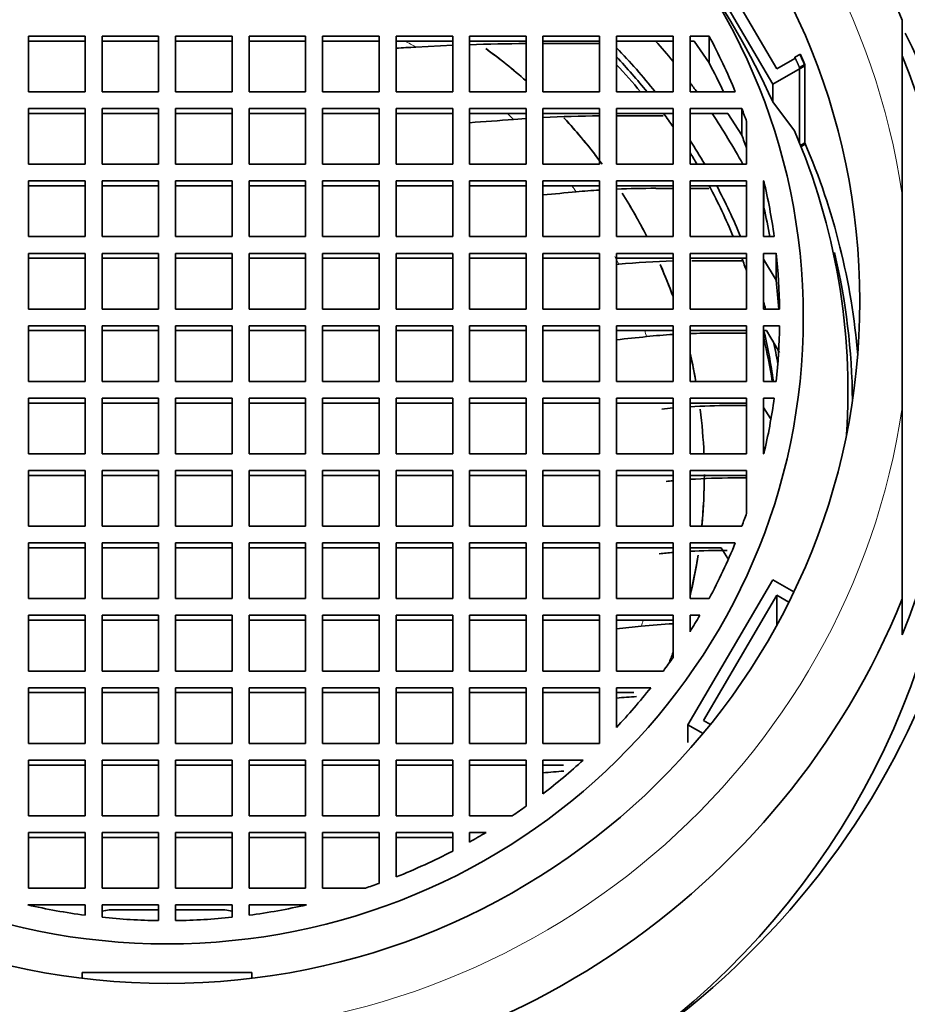
# Model space of a CAD drawing. Units: millimetres. Extents: x 0 to 2464, y 0 to 2750.
# Drawn here: x 1139 to 1155, y 2683 to 2700 of the extents above; entities that cross this region are included whole.
import ezdxf
from ezdxf import colors
from ezdxf.entities.mleader import LeaderData, LeaderLine
from ezdxf.math import Vec2, Vec3

# ---------------------------------------------------------------- set-up
doc = ezdxf.new("R2010")
doc.units = ezdxf.units.MM
doc.layers.add('DV2_Défaut', color=7, linetype='Continuous')
doc.layers.add('Défaut', color=7, linetype='Continuous')

# ---------------------------------------------------------------- blocks, each defined once
blk = doc.blocks.new('_DOT')
at = {"color": 0}
blk.add_line((0, 0), (-1, 0), dxfattribs=at)
at = {"color": 0, "const_width": 0.333}
blk.add_lwpolyline([(-0.1665, 0, 1), (0.1665, 0, 1)], format="xyb", close=True, dxfattribs=at)
blk = doc.blocks.new('SE1')
at = {"layer": 'DV2_Défaut', "color": 7, "linetype": 'Continuous', "lineweight": 35}
for p, q in [((1152.809, 2699.12), (1151.309, 2701.678)), ((1152.881, 2699.391), (1151.583, 2701.606)), ((1155.1, 2697.164), (1155.1, 2700.256)), ((1140.65, 2699.97), (1139.65, 2699.97)), ((1139.65, 2699.97), (1139.65, 2698.985)), ((1140.65, 2698.985), (1140.65, 2699.97)), ((1141.95, 2699.97), (1140.95, 2699.97)), ((1140.95, 2699.97), (1140.95, 2698.985)), ((1141.95, 2698.985), (1141.95, 2699.97)), ((1143.25, 2699.97), (1142.25, 2699.97)), ((1142.25, 2699.97), (1142.25, 2698.985)), ((1143.25, 2698.985), (1143.25, 2699.97)), ((1144.55, 2699.97), (1143.55, 2699.97)), ((1143.55, 2699.97), (1143.55, 2698.985)), ((1144.55, 2698.985), (1144.55, 2699.97)), ((1145.85, 2699.97), (1144.85, 2699.97)), ((1144.85, 2699.97), (1144.85, 2698.985)), ((1145.85, 2698.985), (1145.85, 2699.97)), ((1146.15, 2699.97), (1146.15, 2698.985)), ((1147.15, 2699.97), (1146.15, 2699.97)), ((1147.15, 2698.985), (1147.15, 2699.97)), ((1147.447, 2699.97), (1147.447, 2698.985)), ((1148.447, 2699.97), (1147.447, 2699.97)), ((1148.447, 2698.985), (1148.447, 2699.97)), ((1148.747, 2699.97), (1148.747, 2698.985)), ((1149.747, 2699.97), (1148.747, 2699.97)), ((1149.747, 2698.985), (1149.747, 2699.97)), ((1150.047, 2699.97), (1150.047, 2698.985)), ((1151.047, 2699.97), (1150.047, 2699.97)), ((1151.047, 2698.985), (1151.047, 2699.97)), ((1151.347, 2699.97), (1151.684, 2699.97)), ((1151.347, 2698.985), (1151.347, 2699.97)), ((1151.684, 2699.497), (1151.684, 2699.97)), ((1140.65, 2699.883), (1139.65, 2699.883)), ((1141.95, 2699.883), (1140.95, 2699.883)), ((1143.25, 2699.883), (1142.25, 2699.883)), ((1144.55, 2699.883), (1143.55, 2699.883)), ((1145.85, 2699.883), (1144.85, 2699.883)), ((1147.15, 2699.883), (1146.15, 2699.883)), ((1147.15, 2699.809), (1146.498, 2699.777)), ((1148.447, 2699.883), (1147.447, 2699.883)), ((1149.747, 2699.883), (1148.747, 2699.883)), ((1149.747, 2699.838), (1148.747, 2699.838)), ((1151.047, 2699.883), (1150.047, 2699.883)), ((1151.347, 2699.883), (1151.418, 2699.883)), ((1151.418, 2699.883), (1151.684, 2699.497)), ((1153.298, 2699.654), (1153.201, 2699.598)), ((1153.201, 2699.572), (1153.201, 2699.598)), ((1153.379, 2699.443), (1152.809, 2699.12)), ((1153.201, 2699.572), (1152.881, 2699.391)), ((1153.379, 2699.47), (1153.282, 2699.414)), ((1153.379, 2699.47), (1153.379, 2698.081)), ((1153.379, 2699.443), (1153.379, 2698.054)), ((1153.282, 2698.09), (1153.282, 2699.414)), ((1152.809, 2699.12), (1152.809, 2698.807)), ((1139.65, 2698.985), (1140.65, 2698.985)), ((1140.95, 2698.985), (1141.95, 2698.985)), ((1142.25, 2698.985), (1143.25, 2698.985)), ((1143.55, 2698.985), (1144.55, 2698.985)), ((1144.85, 2698.985), (1145.85, 2698.985)), ((1146.15, 2698.985), (1147.15, 2698.985)), ((1147.447, 2698.985), (1148.447, 2698.985)), ((1148.747, 2698.985), (1149.747, 2698.985)), ((1150.047, 2698.985), (1151.047, 2698.985)), ((1152.148, 2698.985), (1151.347, 2698.985)), ((1153.195, 2698.297), (1152.809, 2698.807)), ((1140.65, 2698.69), (1139.65, 2698.69)), ((1139.65, 2698.69), (1139.65, 2697.705)), ((1140.65, 2698.603), (1139.65, 2698.603)), ((1140.65, 2697.705), (1140.65, 2698.69)), ((1141.95, 2698.69), (1140.95, 2698.69)), ((1140.95, 2698.69), (1140.95, 2697.705)), ((1141.95, 2698.603), (1140.95, 2698.603)), ((1141.95, 2697.705), (1141.95, 2698.69)), ((1143.25, 2698.69), (1142.25, 2698.69)), ((1142.25, 2698.69), (1142.25, 2697.705)), ((1143.25, 2698.603), (1142.25, 2698.603)), ((1143.25, 2697.705), (1143.25, 2698.69)), ((1144.55, 2698.69), (1143.55, 2698.69)), ((1143.55, 2698.69), (1143.55, 2697.705)), ((1144.55, 2698.603), (1143.55, 2698.603)), ((1144.55, 2697.705), (1144.55, 2698.69)), ((1144.85, 2698.69), (1144.85, 2697.705)), ((1145.85, 2698.69), (1144.85, 2698.69)), ((1145.85, 2698.603), (1144.85, 2698.603)), ((1145.85, 2697.705), (1145.85, 2698.69)), ((1146.15, 2698.69), (1146.15, 2697.705)), ((1147.15, 2698.69), (1146.15, 2698.69)), ((1147.15, 2698.603), (1146.15, 2698.603)), ((1147.15, 2697.705), (1147.15, 2698.69)), ((1147.447, 2698.69), (1147.447, 2697.705)), ((1148.447, 2698.69), (1147.447, 2698.69)), ((1148.447, 2698.603), (1147.447, 2698.603)), ((1148.447, 2697.705), (1148.447, 2698.69)), ((1148.747, 2698.69), (1148.747, 2697.705)), ((1149.747, 2698.69), (1148.747, 2698.69)), ((1149.747, 2698.603), (1148.747, 2698.603)), ((1149.747, 2697.705), (1149.747, 2698.69)), ((1151.047, 2698.69), (1150.047, 2698.69)), ((1150.047, 2698.69), (1150.047, 2697.705)), ((1151.047, 2698.603), (1150.047, 2698.603)), ((1150.874, 2698.559), (1150.047, 2698.559)), ((1151.047, 2697.705), (1151.047, 2698.69)), ((1151.347, 2698.69), (1151.347, 2697.705)), ((1152.263, 2698.69), (1151.347, 2698.69)), ((1152.013, 2698.603), (1151.347, 2698.603)), ((1152.263, 2698.216), (1152.013, 2698.603)), ((1152.263, 2698.216), (1152.263, 2698.69)), ((1148.447, 2698.513), (1148.227, 2698.497)), ((1152.347, 2697.705), (1152.347, 2698.458)), ((1153.379, 2698.081), (1153.303, 2698.037)), ((1153.379, 2698.054), (1153.311, 2698.016)), ((1139.65, 2697.705), (1140.65, 2697.705)), ((1140.95, 2697.705), (1141.95, 2697.705)), ((1142.25, 2697.705), (1143.25, 2697.705)), ((1143.55, 2697.705), (1144.55, 2697.705)), ((1144.85, 2697.705), (1145.85, 2697.705)), ((1146.15, 2697.705), (1147.15, 2697.705)), ((1147.447, 2697.705), (1148.447, 2697.705)), ((1148.747, 2697.705), (1149.747, 2697.705)), ((1150.047, 2697.705), (1151.047, 2697.705)), ((1151.347, 2697.705), (1152.347, 2697.705)), ((1139.65, 2697.409), (1139.65, 2696.425)), ((1140.65, 2697.409), (1139.65, 2697.409)), ((1140.65, 2696.425), (1140.65, 2697.409)), ((1140.95, 2697.409), (1140.95, 2696.425)), ((1141.95, 2697.409), (1140.95, 2697.409)), ((1141.95, 2696.425), (1141.95, 2697.409)), ((1143.25, 2697.409), (1142.25, 2697.409)), ((1142.25, 2697.409), (1142.25, 2696.425)), ((1143.25, 2696.425), (1143.25, 2697.409)), ((1144.55, 2697.409), (1143.55, 2697.409)), ((1143.55, 2697.409), (1143.55, 2696.425)), ((1144.55, 2696.425), (1144.55, 2697.409)), ((1145.85, 2697.409), (1144.85, 2697.409)), ((1144.85, 2697.409), (1144.85, 2696.425)), ((1145.85, 2696.425), (1145.85, 2697.409)), ((1147.15, 2697.409), (1146.15, 2697.409)), ((1146.15, 2697.409), (1146.15, 2696.425)), ((1147.15, 2696.425), (1147.15, 2697.409)), ((1148.447, 2697.409), (1147.447, 2697.409)), ((1147.447, 2697.409), (1147.447, 2696.425)), ((1148.447, 2696.425), (1148.447, 2697.409)), ((1149.747, 2697.409), (1148.747, 2697.409)), ((1148.747, 2697.409), (1148.747, 2696.425)), ((1149.747, 2696.425), (1149.747, 2697.409)), ((1151.047, 2697.409), (1150.047, 2697.409)), ((1150.047, 2697.409), (1150.047, 2696.425)), ((1151.047, 2696.425), (1151.047, 2697.409)), ((1151.347, 2697.409), (1151.347, 2696.425)), ((1152.347, 2697.409), (1151.347, 2697.409)), ((1152.347, 2696.425), (1152.347, 2697.409)), ((1152.647, 2696.425), (1152.647, 2697.409)), ((1152.647, 2697.409), (1152.653, 2697.409)), ((1152.653, 2696.936), (1152.653, 2697.409)), ((1140.65, 2697.323), (1139.65, 2697.323)), ((1141.95, 2697.323), (1140.95, 2697.323)), ((1143.25, 2697.323), (1142.25, 2697.323)), ((1144.55, 2697.323), (1143.55, 2697.323)), ((1145.85, 2697.323), (1144.85, 2697.323)), ((1147.15, 2697.323), (1146.15, 2697.323)), ((1148.447, 2697.323), (1147.447, 2697.323)), ((1149.747, 2697.323), (1148.747, 2697.323)), ((1151.047, 2697.323), (1150.047, 2697.323)), ((1151.047, 2697.278), (1150.742, 2697.278)), ((1152.347, 2697.323), (1151.347, 2697.323)), ((1151.347, 2697.278), (1151.682, 2697.278)), ((1155.1, 2697.164), (1155.1, 2693.403)), ((1139.65, 2696.425), (1140.65, 2696.425)), ((1140.95, 2696.425), (1141.95, 2696.425)), ((1142.25, 2696.425), (1143.25, 2696.425)), ((1143.55, 2696.425), (1144.55, 2696.425)), ((1144.85, 2696.425), (1145.85, 2696.425)), ((1146.15, 2696.425), (1147.15, 2696.425)), ((1147.447, 2696.425), (1148.447, 2696.425)), ((1148.747, 2696.425), (1149.747, 2696.425)), ((1150.047, 2696.425), (1151.047, 2696.425)), ((1151.347, 2696.425), (1152.347, 2696.425)), ((1152.836, 2696.425), (1152.647, 2696.425)), ((1140.65, 2696.129), (1139.65, 2696.129)), ((1139.65, 2696.129), (1139.65, 2695.144)), ((1140.65, 2695.144), (1140.65, 2696.129)), ((1141.95, 2696.129), (1140.95, 2696.129)), ((1140.95, 2696.129), (1140.95, 2695.144)), ((1141.95, 2695.144), (1141.95, 2696.129)), ((1143.25, 2696.129), (1142.25, 2696.129)), ((1142.25, 2696.129), (1142.25, 2695.144)), ((1143.25, 2695.144), (1143.25, 2696.129)), ((1144.55, 2696.129), (1143.55, 2696.129)), ((1143.55, 2696.129), (1143.55, 2695.144)), ((1144.55, 2695.144), (1144.55, 2696.129)), ((1145.85, 2696.129), (1144.85, 2696.129)), ((1144.85, 2696.129), (1144.85, 2695.144)), ((1145.85, 2695.144), (1145.85, 2696.129)), ((1147.15, 2696.129), (1146.15, 2696.129)), ((1146.15, 2696.129), (1146.15, 2695.144)), ((1147.15, 2695.144), (1147.15, 2696.129)), ((1148.447, 2696.129), (1147.447, 2696.129)), ((1147.447, 2696.129), (1147.447, 2695.144)), ((1148.447, 2695.144), (1148.447, 2696.129)), ((1149.747, 2696.129), (1148.747, 2696.129)), ((1148.747, 2696.129), (1148.747, 2695.144)), ((1149.747, 2695.144), (1149.747, 2696.129)), ((1151.047, 2696.129), (1150.047, 2696.129)), ((1150.047, 2696.129), (1150.047, 2695.144)), ((1151.047, 2695.144), (1151.047, 2696.129)), ((1151.347, 2696.129), (1151.347, 2695.144)), ((1152.347, 2696.129), (1151.347, 2696.129)), ((1152.347, 2695.144), (1152.347, 2696.129)), ((1152.647, 2696.129), (1152.647, 2695.144)), ((1152.872, 2696.129), (1152.647, 2696.129)), ((1152.872, 2695.656), (1152.872, 2696.129)), ((1140.65, 2696.042), (1139.65, 2696.042)), ((1141.95, 2696.042), (1140.95, 2696.042)), ((1143.25, 2696.042), (1142.25, 2696.042)), ((1144.55, 2696.042), (1143.55, 2696.042)), ((1145.85, 2696.042), (1144.85, 2696.042)), ((1147.15, 2696.042), (1146.15, 2696.042)), ((1148.447, 2696.042), (1147.447, 2696.042)), ((1149.747, 2696.042), (1148.747, 2696.042)), ((1151.047, 2696.042), (1150.047, 2696.042)), ((1150.087, 2695.937), (1150.047, 2695.932)), ((1152.347, 2696.042), (1151.347, 2696.042)), ((1152.261, 2695.998), (1151.38, 2695.998)), ((1152.872, 2695.656), (1152.647, 2696.025)), ((1139.65, 2695.144), (1140.65, 2695.144)), ((1140.95, 2695.144), (1141.95, 2695.144)), ((1142.25, 2695.144), (1143.25, 2695.144)), ((1143.55, 2695.144), (1144.55, 2695.144)), ((1144.85, 2695.144), (1145.85, 2695.144)), ((1146.15, 2695.144), (1147.15, 2695.144)), ((1147.447, 2695.144), (1148.447, 2695.144)), ((1148.747, 2695.144), (1149.747, 2695.144)), ((1150.047, 2695.144), (1151.047, 2695.144)), ((1151.347, 2695.144), (1152.347, 2695.144)), ((1152.647, 2695.144), (1152.932, 2695.144)), ((1140.65, 2694.849), (1139.65, 2694.849)), ((1139.65, 2694.849), (1139.65, 2693.864)), ((1140.65, 2694.762), (1139.65, 2694.762)), ((1140.65, 2693.864), (1140.65, 2694.849)), ((1141.95, 2694.849), (1140.95, 2694.849)), ((1140.95, 2694.849), (1140.95, 2693.864)), ((1141.95, 2694.762), (1140.95, 2694.762)), ((1141.95, 2693.864), (1141.95, 2694.849)), ((1142.25, 2694.849), (1142.25, 2693.864)), ((1143.25, 2694.849), (1142.25, 2694.849)), ((1143.25, 2694.762), (1142.25, 2694.762)), ((1143.25, 2693.864), (1143.25, 2694.849)), ((1143.55, 2694.849), (1143.55, 2693.864)), ((1144.55, 2694.849), (1143.55, 2694.849)), ((1144.55, 2694.762), (1143.55, 2694.762)), ((1144.55, 2693.864), (1144.55, 2694.849)), ((1144.85, 2694.849), (1144.85, 2693.864)), ((1145.85, 2694.849), (1144.85, 2694.849)), ((1145.85, 2694.762), (1144.85, 2694.762)), ((1145.85, 2693.864), (1145.85, 2694.849)), ((1146.15, 2694.849), (1146.15, 2693.864)), ((1147.15, 2694.849), (1146.15, 2694.849)), ((1147.15, 2694.762), (1146.15, 2694.762)), ((1147.15, 2693.864), (1147.15, 2694.849)), ((1147.447, 2694.849), (1147.447, 2693.864)), ((1148.447, 2694.849), (1147.447, 2694.849)), ((1148.447, 2694.762), (1147.447, 2694.762)), ((1148.447, 2693.864), (1148.447, 2694.849)), ((1148.747, 2694.849), (1148.747, 2693.864)), ((1149.747, 2694.849), (1148.747, 2694.849)), ((1149.747, 2694.762), (1148.747, 2694.762)), ((1149.747, 2693.864), (1149.747, 2694.849)), ((1150.047, 2694.849), (1150.047, 2693.864)), ((1151.047, 2694.849), (1150.047, 2694.849)), ((1151.047, 2694.762), (1150.047, 2694.762)), ((1151.047, 2693.864), (1151.047, 2694.849)), ((1152.347, 2694.849), (1151.347, 2694.849)), ((1151.347, 2694.849), (1151.347, 2693.864)), ((1152.347, 2694.762), (1151.347, 2694.762)), ((1152.347, 2694.718), (1151.805, 2694.718)), ((1152.347, 2693.864), (1152.347, 2694.849)), ((1152.932, 2694.849), (1152.647, 2694.849)), ((1152.647, 2694.849), (1152.647, 2693.864)), ((1152.698, 2694.762), (1152.647, 2694.762)), ((1152.647, 2694.718), (1152.65, 2694.718)), ((1152.65, 2694.631), (1152.65, 2694.718)), ((1152.932, 2694.376), (1152.698, 2694.762)), ((1139.65, 2693.864), (1140.65, 2693.864)), ((1140.95, 2693.864), (1141.95, 2693.864)), ((1142.25, 2693.864), (1143.25, 2693.864)), ((1143.55, 2693.864), (1144.55, 2693.864)), ((1144.85, 2693.864), (1145.85, 2693.864)), ((1146.15, 2693.864), (1147.15, 2693.864)), ((1147.447, 2693.864), (1148.447, 2693.864)), ((1148.747, 2693.864), (1149.747, 2693.864)), ((1150.047, 2693.864), (1151.047, 2693.864)), ((1151.347, 2693.864), (1152.347, 2693.864)), ((1152.647, 2693.864), (1152.872, 2693.864)), ((1140.65, 2693.569), (1139.65, 2693.569)), ((1139.65, 2693.569), (1139.65, 2692.584)), ((1140.65, 2692.584), (1140.65, 2693.569)), ((1141.95, 2693.569), (1140.95, 2693.569)), ((1140.95, 2693.569), (1140.95, 2692.584)), ((1141.95, 2692.584), (1141.95, 2693.569)), ((1143.25, 2693.569), (1142.25, 2693.569)), ((1142.25, 2693.569), (1142.25, 2692.584)), ((1143.25, 2692.584), (1143.25, 2693.569)), ((1144.55, 2693.569), (1143.55, 2693.569)), ((1143.55, 2693.569), (1143.55, 2692.584)), ((1144.55, 2692.584), (1144.55, 2693.569)), ((1145.85, 2693.569), (1144.85, 2693.569)), ((1144.85, 2693.569), (1144.85, 2692.584)), ((1145.85, 2692.584), (1145.85, 2693.569)), ((1147.15, 2693.569), (1146.15, 2693.569)), ((1146.15, 2693.569), (1146.15, 2692.584)), ((1147.15, 2692.584), (1147.15, 2693.569)), ((1148.447, 2693.569), (1147.447, 2693.569)), ((1147.447, 2693.569), (1147.447, 2692.584)), ((1148.447, 2692.584), (1148.447, 2693.569)), ((1149.747, 2693.569), (1148.747, 2693.569)), ((1148.747, 2693.569), (1148.747, 2692.584)), ((1149.747, 2692.584), (1149.747, 2693.569)), ((1151.047, 2693.569), (1150.047, 2693.569)), ((1150.047, 2693.569), (1150.047, 2692.584)), ((1151.047, 2692.584), (1151.047, 2693.569)), ((1152.347, 2693.569), (1151.347, 2693.569)), ((1151.347, 2693.569), (1151.347, 2692.584)), ((1152.347, 2692.584), (1152.347, 2693.569)), ((1152.647, 2692.584), (1152.647, 2693.569)), ((1152.647, 2693.569), (1152.836, 2693.569)), ((1140.65, 2693.482), (1139.65, 2693.482)), ((1141.95, 2693.482), (1140.95, 2693.482)), ((1143.25, 2693.482), (1142.25, 2693.482)), ((1144.55, 2693.482), (1143.55, 2693.482)), ((1145.85, 2693.482), (1144.85, 2693.482)), ((1147.15, 2693.482), (1146.15, 2693.482)), ((1148.447, 2693.482), (1147.447, 2693.482)), ((1149.747, 2693.482), (1148.747, 2693.482)), ((1151.047, 2693.482), (1150.047, 2693.482)), ((1152.347, 2693.482), (1151.347, 2693.482)), ((1152.347, 2693.438), (1152.043, 2693.438)), ((1152.647, 2693.404), (1152.768, 2693.206)), ((1155.1, 2693.403), (1155.1, 2690.017)), ((1139.65, 2692.584), (1140.65, 2692.584)), ((1140.95, 2692.584), (1141.95, 2692.584)), ((1142.25, 2692.584), (1143.25, 2692.584)), ((1143.55, 2692.584), (1144.55, 2692.584)), ((1144.85, 2692.584), (1145.85, 2692.584)), ((1146.15, 2692.584), (1147.15, 2692.584)), ((1147.447, 2692.584), (1148.447, 2692.584)), ((1148.747, 2692.584), (1149.747, 2692.584)), ((1150.047, 2692.584), (1151.047, 2692.584)), ((1151.347, 2692.584), (1152.347, 2692.584)), ((1152.653, 2692.584), (1152.647, 2692.584)), ((1139.65, 2692.288), (1139.65, 2691.304)), ((1140.65, 2692.288), (1139.65, 2692.288)), ((1140.65, 2691.304), (1140.65, 2692.288)), ((1140.95, 2692.288), (1140.95, 2691.304)), ((1141.95, 2692.288), (1140.95, 2692.288)), ((1141.95, 2691.304), (1141.95, 2692.288)), ((1143.25, 2692.288), (1142.25, 2692.288)), ((1142.25, 2692.288), (1142.25, 2691.304)), ((1143.25, 2691.304), (1143.25, 2692.288)), ((1144.55, 2692.288), (1143.55, 2692.288)), ((1143.55, 2692.288), (1143.55, 2691.304)), ((1144.55, 2691.304), (1144.55, 2692.288)), ((1145.85, 2692.288), (1144.85, 2692.288)), ((1144.85, 2692.288), (1144.85, 2691.304)), ((1145.85, 2691.304), (1145.85, 2692.288)), ((1147.15, 2692.288), (1146.15, 2692.288)), ((1146.15, 2692.288), (1146.15, 2691.304)), ((1147.15, 2691.304), (1147.15, 2692.288)), ((1148.447, 2692.288), (1147.447, 2692.288)), ((1147.447, 2692.288), (1147.447, 2691.304)), ((1148.447, 2691.304), (1148.447, 2692.288)), ((1149.747, 2692.288), (1148.747, 2692.288)), ((1148.747, 2692.288), (1148.747, 2691.304)), ((1149.747, 2691.304), (1149.747, 2692.288)), ((1151.047, 2692.288), (1150.047, 2692.288)), ((1150.047, 2692.288), (1150.047, 2691.304)), ((1151.047, 2691.304), (1151.047, 2692.288)), ((1152.347, 2692.288), (1151.347, 2692.288)), ((1151.347, 2692.288), (1151.347, 2691.304)), ((1152.347, 2691.535), (1152.347, 2692.288)), ((1140.65, 2692.202), (1139.65, 2692.202)), ((1141.95, 2692.202), (1140.95, 2692.202)), ((1143.25, 2692.202), (1142.25, 2692.202)), ((1144.55, 2692.202), (1143.55, 2692.202)), ((1145.85, 2692.202), (1144.85, 2692.202)), ((1147.15, 2692.202), (1146.15, 2692.202)), ((1148.447, 2692.202), (1147.447, 2692.202)), ((1149.747, 2692.202), (1148.747, 2692.202)), ((1151.047, 2692.202), (1150.047, 2692.202)), ((1152.336, 2692.202), (1151.347, 2692.202)), ((1152.347, 2692.157), (1152.108, 2692.157)), ((1152.347, 2692.184), (1152.336, 2692.202)), ((1139.65, 2691.304), (1140.65, 2691.304)), ((1140.95, 2691.304), (1141.95, 2691.304)), ((1142.25, 2691.304), (1143.25, 2691.304)), ((1143.55, 2691.304), (1144.55, 2691.304)), ((1144.85, 2691.304), (1145.85, 2691.304)), ((1146.15, 2691.304), (1147.15, 2691.304)), ((1147.447, 2691.304), (1148.447, 2691.304)), ((1148.747, 2691.304), (1149.747, 2691.304)), ((1150.047, 2691.304), (1151.047, 2691.304)), ((1151.347, 2691.304), (1152.263, 2691.304)), ((1139.65, 2691.008), (1139.65, 2690.023)), ((1140.65, 2691.008), (1139.65, 2691.008)), ((1140.65, 2690.921), (1139.65, 2690.921)), ((1140.65, 2690.023), (1140.65, 2691.008)), ((1140.95, 2691.008), (1140.95, 2690.023)), ((1141.95, 2691.008), (1140.95, 2691.008)), ((1141.95, 2690.921), (1140.95, 2690.921)), ((1141.95, 2690.023), (1141.95, 2691.008)), ((1143.25, 2691.008), (1142.25, 2691.008)), ((1142.25, 2691.008), (1142.25, 2690.023)), ((1143.25, 2690.921), (1142.25, 2690.921)), ((1143.25, 2690.023), (1143.25, 2691.008)), ((1144.55, 2691.008), (1143.55, 2691.008)), ((1143.55, 2691.008), (1143.55, 2690.023)), ((1144.55, 2690.921), (1143.55, 2690.921)), ((1144.55, 2690.023), (1144.55, 2691.008)), ((1145.85, 2691.008), (1144.85, 2691.008)), ((1144.85, 2691.008), (1144.85, 2690.023)), ((1145.85, 2690.921), (1144.85, 2690.921)), ((1145.85, 2690.023), (1145.85, 2691.008)), ((1147.15, 2691.008), (1146.15, 2691.008)), ((1146.15, 2691.008), (1146.15, 2690.023)), ((1147.15, 2690.921), (1146.15, 2690.921)), ((1147.15, 2690.023), (1147.15, 2691.008)), ((1148.447, 2691.008), (1147.447, 2691.008)), ((1147.447, 2691.008), (1147.447, 2690.023)), ((1148.447, 2690.921), (1147.447, 2690.921)), ((1148.447, 2690.023), (1148.447, 2691.008)), ((1149.747, 2691.008), (1148.747, 2691.008)), ((1148.747, 2691.008), (1148.747, 2690.023)), ((1149.747, 2690.921), (1148.747, 2690.921)), ((1149.747, 2690.023), (1149.747, 2691.008)), ((1151.047, 2691.008), (1150.047, 2691.008)), ((1150.047, 2691.008), (1150.047, 2690.023)), ((1151.047, 2690.921), (1150.047, 2690.921)), ((1151.047, 2690.023), (1151.047, 2691.008)), ((1151.347, 2690.023), (1151.347, 2691.008)), ((1151.347, 2691.008), (1152.148, 2691.008)), ((1151.347, 2690.921), (1151.895, 2690.921)), ((1151.895, 2690.921), (1152.018, 2690.733)), ((1151.309, 2687.794), (1152.809, 2690.353)), ((1152.809, 2690.353), (1153.182, 2690.141)), ((1139.65, 2690.023), (1140.65, 2690.023)), ((1140.95, 2690.023), (1141.95, 2690.023)), ((1142.25, 2690.023), (1143.25, 2690.023)), ((1143.55, 2690.023), (1144.55, 2690.023)), ((1144.85, 2690.023), (1145.85, 2690.023)), ((1146.15, 2690.023), (1147.15, 2690.023)), ((1147.447, 2690.023), (1148.447, 2690.023)), ((1148.747, 2690.023), (1149.747, 2690.023)), ((1150.047, 2690.023), (1151.047, 2690.023)), ((1151.684, 2690.023), (1151.347, 2690.023)), ((1151.584, 2687.868), (1152.883, 2690.084)), ((1152.883, 2690.084), (1153.095, 2689.963)), ((1152.883, 2690.084), (1152.883, 2689.558)), ((1155.1, 2690.017), (1155.1, 2689.385)), ((1139.65, 2689.728), (1139.65, 2688.743)), ((1140.65, 2689.728), (1139.65, 2689.728)), ((1140.65, 2688.743), (1140.65, 2689.728)), ((1140.95, 2689.728), (1140.95, 2688.743)), ((1141.95, 2689.728), (1140.95, 2689.728)), ((1141.95, 2688.743), (1141.95, 2689.728)), ((1143.25, 2689.728), (1142.25, 2689.728)), ((1142.25, 2689.728), (1142.25, 2688.743)), ((1143.25, 2688.743), (1143.25, 2689.728)), ((1144.55, 2689.728), (1143.55, 2689.728)), ((1143.55, 2689.728), (1143.55, 2688.743)), ((1144.55, 2688.743), (1144.55, 2689.728)), ((1145.85, 2689.728), (1144.85, 2689.728)), ((1144.85, 2689.728), (1144.85, 2688.743)), ((1145.85, 2688.743), (1145.85, 2689.728)), ((1147.15, 2689.728), (1146.15, 2689.728)), ((1146.15, 2689.728), (1146.15, 2688.743)), ((1147.15, 2688.743), (1147.15, 2689.728)), ((1148.447, 2689.728), (1147.447, 2689.728)), ((1147.447, 2689.728), (1147.447, 2688.743)), ((1148.447, 2688.743), (1148.447, 2689.728)), ((1149.747, 2689.728), (1148.747, 2689.728)), ((1148.747, 2689.728), (1148.747, 2688.743)), ((1149.747, 2688.743), (1149.747, 2689.728)), ((1151.047, 2689.728), (1150.047, 2689.728)), ((1150.047, 2689.728), (1150.047, 2688.743)), ((1151.047, 2688.982), (1151.047, 2689.728)), ((1151.52, 2689.728), (1151.347, 2689.728)), ((1151.347, 2689.728), (1151.347, 2689.439)), ((1140.65, 2689.641), (1139.65, 2689.641)), ((1141.95, 2689.641), (1140.95, 2689.641)), ((1143.25, 2689.641), (1142.25, 2689.641)), ((1144.55, 2689.641), (1143.55, 2689.641)), ((1145.85, 2689.641), (1144.85, 2689.641)), ((1147.15, 2689.641), (1146.15, 2689.641)), ((1148.447, 2689.641), (1147.447, 2689.641)), ((1149.747, 2689.641), (1148.747, 2689.641)), ((1151.047, 2689.641), (1150.047, 2689.641)), ((1139.65, 2688.743), (1140.65, 2688.743)), ((1140.95, 2688.743), (1141.95, 2688.743)), ((1142.25, 2688.743), (1143.25, 2688.743)), ((1143.55, 2688.743), (1144.55, 2688.743)), ((1144.85, 2688.743), (1145.85, 2688.743)), ((1146.15, 2688.743), (1147.15, 2688.743)), ((1147.447, 2688.743), (1148.447, 2688.743)), ((1148.747, 2688.743), (1149.747, 2688.743)), ((1150.047, 2688.743), (1150.877, 2688.743)), ((1139.65, 2688.448), (1139.65, 2687.464)), ((1140.65, 2688.448), (1139.65, 2688.448)), ((1140.65, 2688.361), (1139.65, 2688.361)), ((1140.65, 2687.464), (1140.65, 2688.448)), ((1140.95, 2688.448), (1140.95, 2687.464)), ((1141.95, 2688.448), (1140.95, 2688.448)), ((1141.95, 2688.361), (1140.95, 2688.361)), ((1141.95, 2687.464), (1141.95, 2688.448)), ((1143.25, 2688.448), (1142.25, 2688.448)), ((1142.25, 2688.448), (1142.25, 2687.464)), ((1143.25, 2688.361), (1142.25, 2688.361)), ((1143.25, 2687.464), (1143.25, 2688.448)), ((1144.55, 2688.448), (1143.55, 2688.448)), ((1143.55, 2688.448), (1143.55, 2687.464)), ((1144.55, 2688.361), (1143.55, 2688.361)), ((1144.55, 2687.464), (1144.55, 2688.448)), ((1145.85, 2688.448), (1144.85, 2688.448)), ((1144.85, 2688.448), (1144.85, 2687.464)), ((1145.85, 2688.361), (1144.85, 2688.361)), ((1145.85, 2687.464), (1145.85, 2688.448)), ((1147.15, 2688.448), (1146.15, 2688.448)), ((1146.15, 2688.448), (1146.15, 2687.464)), ((1147.15, 2688.361), (1146.15, 2688.361)), ((1147.15, 2687.464), (1147.15, 2688.448)), ((1148.447, 2688.448), (1147.447, 2688.448)), ((1147.447, 2688.448), (1147.447, 2687.464)), ((1148.447, 2688.361), (1147.447, 2688.361)), ((1148.447, 2687.464), (1148.447, 2688.448)), ((1149.747, 2688.448), (1148.747, 2688.448)), ((1148.747, 2688.448), (1148.747, 2687.464)), ((1149.747, 2688.361), (1148.747, 2688.361)), ((1149.747, 2687.464), (1149.747, 2688.448)), ((1150.652, 2688.448), (1150.047, 2688.448)), ((1150.047, 2688.448), (1150.047, 2687.746)), ((1150.353, 2688.361), (1150.047, 2688.361)), ((1151.579, 2687.641), (1151.309, 2687.794)), ((1151.309, 2687.794), (1151.309, 2687.482)), ((1151.707, 2687.798), (1151.584, 2687.868)), ((1139.65, 2687.464), (1140.65, 2687.464)), ((1140.95, 2687.464), (1141.95, 2687.464)), ((1142.25, 2687.464), (1143.25, 2687.464)), ((1143.55, 2687.464), (1144.55, 2687.464)), ((1144.85, 2687.464), (1145.85, 2687.464)), ((1146.15, 2687.464), (1147.15, 2687.464)), ((1147.447, 2687.464), (1148.447, 2687.464)), ((1148.747, 2687.464), (1149.747, 2687.464)), ((1139.65, 2687.168), (1139.65, 2686.183)), ((1140.65, 2687.168), (1139.65, 2687.168)), ((1140.65, 2687.081), (1139.65, 2687.081)), ((1140.65, 2686.183), (1140.65, 2687.168)), ((1140.95, 2687.168), (1140.95, 2686.183)), ((1141.95, 2687.168), (1140.95, 2687.168)), ((1141.95, 2687.081), (1140.95, 2687.081)), ((1141.95, 2686.183), (1141.95, 2687.168)), ((1143.25, 2687.168), (1142.25, 2687.168)), ((1142.25, 2687.168), (1142.25, 2686.183)), ((1143.25, 2687.081), (1142.25, 2687.081)), ((1143.25, 2686.183), (1143.25, 2687.168)), ((1144.55, 2687.168), (1143.55, 2687.168)), ((1143.55, 2687.168), (1143.55, 2686.183)), ((1144.55, 2687.081), (1143.55, 2687.081)), ((1144.55, 2686.183), (1144.55, 2687.168)), ((1145.85, 2687.168), (1144.85, 2687.168)), ((1144.85, 2687.168), (1144.85, 2686.183)), ((1145.85, 2687.081), (1144.85, 2687.081)), ((1145.85, 2686.183), (1145.85, 2687.168)), ((1147.15, 2687.168), (1146.15, 2687.168)), ((1146.15, 2687.168), (1146.15, 2686.183)), ((1147.15, 2687.081), (1146.15, 2687.081)), ((1147.15, 2686.183), (1147.15, 2687.168)), ((1148.447, 2687.168), (1147.447, 2687.168)), ((1147.447, 2687.168), (1147.447, 2686.183)), ((1148.447, 2687.081), (1147.447, 2687.081)), ((1148.447, 2686.351), (1148.447, 2687.168)), ((1149.46, 2687.168), (1148.747, 2687.168)), ((1148.747, 2687.168), (1148.747, 2686.573)), ((1149.11, 2687.081), (1148.747, 2687.081)), ((1139.65, 2686.183), (1140.65, 2686.183)), ((1140.95, 2686.183), (1141.95, 2686.183)), ((1142.25, 2686.183), (1143.25, 2686.183)), ((1143.55, 2686.183), (1144.55, 2686.183)), ((1144.85, 2686.183), (1145.85, 2686.183)), ((1146.15, 2686.183), (1147.15, 2686.183)), ((1147.447, 2686.183), (1148.205, 2686.183)), ((1139.65, 2685.888), (1139.65, 2684.903)), ((1140.65, 2685.888), (1139.65, 2685.888)), ((1140.65, 2684.903), (1140.65, 2685.888)), ((1140.95, 2685.888), (1140.95, 2684.903)), ((1141.95, 2685.888), (1140.95, 2685.888)), ((1141.95, 2684.903), (1141.95, 2685.888)), ((1143.25, 2685.888), (1142.25, 2685.888)), ((1142.25, 2685.888), (1142.25, 2684.903)), ((1143.25, 2684.903), (1143.25, 2685.888)), ((1144.55, 2685.888), (1143.55, 2685.888)), ((1143.55, 2685.888), (1143.55, 2684.903)), ((1144.55, 2684.903), (1144.55, 2685.888)), ((1145.85, 2685.888), (1144.85, 2685.888)), ((1144.85, 2685.888), (1144.85, 2684.903)), ((1145.85, 2684.988), (1145.85, 2685.888)), ((1147.15, 2685.888), (1146.15, 2685.888)), ((1146.15, 2685.888), (1146.15, 2685.102)), ((1147.15, 2685.558), (1147.15, 2685.888)), ((1147.74, 2685.888), (1147.447, 2685.888)), ((1147.447, 2685.888), (1147.447, 2685.718)), ((1140.65, 2685.801), (1139.65, 2685.801)), ((1141.95, 2685.801), (1140.95, 2685.801)), ((1143.25, 2685.801), (1142.25, 2685.801)), ((1144.55, 2685.801), (1143.55, 2685.801)), ((1145.85, 2685.801), (1144.85, 2685.801)), ((1147.15, 2685.801), (1146.15, 2685.801)), ((1139.65, 2684.903), (1140.65, 2684.903)), ((1140.95, 2684.903), (1141.95, 2684.903)), ((1142.25, 2684.903), (1143.25, 2684.903)), ((1143.55, 2684.903), (1144.55, 2684.903)), ((1144.85, 2684.903), (1145.608, 2684.903)), ((1140.65, 2684.608), (1139.637, 2684.608)), ((1140.65, 2684.424), (1140.65, 2684.608)), ((1141.95, 2684.608), (1140.95, 2684.608)), ((1140.95, 2684.608), (1140.95, 2684.388)), ((1141.95, 2684.521), (1141.078, 2684.521)), ((1141.95, 2684.329), (1141.95, 2684.608)), ((1143.25, 2684.608), (1142.25, 2684.608)), ((1142.25, 2684.608), (1142.25, 2684.329)), ((1143.122, 2684.521), (1142.25, 2684.521)), ((1143.25, 2684.388), (1143.25, 2684.608)), ((1144.563, 2684.608), (1143.55, 2684.608)), ((1143.55, 2684.608), (1143.55, 2684.424)), ((1140.6, 2683.411), (1143.6, 2683.411)), ((1140.6, 2683.31), (1140.6, 2683.411)), ((1143.6, 2683.411), (1143.6, 2683.31))]:
    blk.add_line(p, q, dxfattribs=at)
for centre, radius, start, end in [((1140.402, 2693.252), 13.594, 24.1184, 36.1435), ((1148.586, 2665.657), 34.181, 90.2327, 91.9093), ((1149.837, 2677.239), 21.32, 90.2418, 92.9306), ((1150.543, 2684.244), 13.029, 93.5031, 95.3175), ((1150.741, 2680.637), 16.642, 89.9963, 92.388), ((1151.302, 2683.781), 12.216, 91.1935, 95.7047), ((1151.803, 2681.678), 13.04, 89.9953, 92.0054), ((1151.624, 2684.984), 9.729, 93.3996, 96.1793), ((1151.776, 2685.164), 8.264, 95.0622, 96.4461), ((1152.036, 2681.403), 12.034, 89.9688, 93.2824), ((1141.631, 2693.114), 18.127, 301.2947, 357.5524), ((1151.814, 2684.291), 7.855, 95.5994, 96.5134), ((1152.099, 2680.417), 11.74, 89.9561, 93.6714), ((1151.753, 2682.36), 8.509, 94.7576, 96.4038), ((1151.998, 2678.679), 12.198, 89.974, 93.058), ((1151.563, 2679.44), 10.153, 92.9098, 96.0963), ((1151.209, 2675.036), 13.28, 93.4875, 95.0181), ((1142.144, 2677.822), 6.783, 99.0382, 100.1365), ((1142.056, 2677.822), 6.783, 79.8635, 80.9618)]:
    blk.add_arc(centre, radius, start, end, dxfattribs=at)
for centre, major_axis in [((1142.1, 2693.807), (17.644, 0)), ((1142.1, 2695.283), (12.25, 0)), ((1142.1, 2694.997), (11.25, 0))]:
    blk.add_ellipse(centre, major_axis=major_axis, ratio=0.984808, dxfattribs=at)
for centre, major_axis, ratio, start_param, end_param in [((1142.1, 2695.134), (14, 0), 0.984808, 0.380251, 2.761341), ((1142.1, 2693.807), (-14.5, 0), 0.984808, 0, 3.592097), ((1142.1, 2694.997), (10.833, 0), 0.984808, 0.383161, 0.484949), ((1142.1, 2702.103), (14.1, 0), 0.173648, -1.279467, -1.253581), ((1142.1, 2692.331), (10.961, 0), 0.984808, 0.66417, 0.759719), ((1142.1, 2692.331), (-11.55, 0), 0.984808, 3.82625, 3.867639), ((1142.1, 2692.218), (9.5, 0), 0.984808, 0.839131, 0.936012), ((1142.1, 2692.218), (9.5, 0), 0.984808, 0.839131, 0.935789), ((1142.1, 2692.357), (-10.831, 0), 0.984808, 3.812093, 3.888595), ((1142.1, 2694.502), (-14, 0), 0.984808, 2.761341, 3.521844), ((1142.1, 2692.218), (10.831, 0), 0.984808, 0.687235, 0.747002), ((1142.1, 2694.523), (10.833, 0), 0.984808, 0.431495, 0.484949), ((1142.1, 2692.331), (-11.55, 0), 0.984808, 3.766437, 3.784077), ((1142.1, 2692.357), (-10.831, 0), 0.984808, 3.740315, 3.767139), ((1142.1, 2692.331), (-11.55, 0), 0.984808, 3.633624, 3.725591), ((1142.1, 2694.997), (10.833, 0), 0.984808, 0.330438, 0.353475), ((1142.1, 2700.823), (14.731, 0), 0.173648, -1.199343, -1.141877), ((1142.1, 2692.218), (9.5, 0), 0.984808, 0.627095, 0.73972), ((1142.1, 2692.218), (9.5, 0), 0.984808, 0.635202, 0.732084), ((1142.1, 2694.523), (10.833, 0), 0.984808, 0.330438, 0.353476), ((1142.1, 2693.694), (-12.039, 0), 0.984808, 3.076949, 3.540277), ((1142.1, 2692.331), (10.961, 0), 0.984808, 0.521064, 0.566784), ((1142.1, 2693.373), (-12.25, 0), 0.984808, 3.220843, 3.542434), ((1142.1, 2692.357), (-10.831, 0), 0.984808, 3.666754, 3.689235), ((1142.1, 2694.997), (10.833, 0), 0.984808, 0.134252, 0.228132), ((1142.1, 2699.543), (15.226, 0), 0.173648, -1.119028, -1.075585), ((1142.1, 2692.218), (9.5, 0), 0.984808, 0.466321, 0.560583), ((1142.1, 2692.218), (9.5, 0), 0.984808, 0.466321, 0.560464), ((1142.1, 2692.357), (-10.831, 0), 0.984808, 3.532824, 3.625809), ((1142.1, 2692.331), (10.961, 0), 0.984808, 0.388933, 0.480689), ((1142.1, 2694.523), (10.833, 0), 0.984808, 0.179181, 0.228132), ((1142.1, 2694.997), (10.833, 0), 0.984808, 0.013847, 0.106356), ((1142.1, 2693.434), (-12.119, 0), 0.984808, 3.149186, 3.370494), ((1142.1, 2692.357), (-10.831, 0), 0.984808, 3.471472, 3.494353), ((1142.1, 2692.218), (9.5, 0), 0.984808, 0.342869, 0.408398), ((1142.1, 2692.218), (9.5, 0), 0.984808, 0.342869, 0.405781), ((1142.1, 2694.523), (10.833, 0), 0.984808, 0.058255, 0.106356), ((1142.1, 2692.331), (10.961, 0), 0.984808, 0.263642, 0.275701), ((1142.1, 2692.357), (-10.831, 0), 0.984808, 3.283343, 3.371095), ((1142.1, 2694.997), (10.833, 0), 0.984808, 6.176829, 6.269338), ((1142.1, 2696.983), (15.853, 0), 0.173648, -1.045718, -1.006651), ((1142.1, 2692.218), (10.831, 0), 0.984808, 0.154919, 0.228177), ((1142.1, 2692.331), (10.961, 0), 0.984808, 0.171267, 0.210263), ((1142.1, 2692.218), (9.5, 0), 0.984808, 0.176839, 0.231284), ((1142.1, 2692.218), (9.5, 0), 0.984808, 0.186129, 0.231284), ((1142.1, 2694.997), (10.833, 0), 0.984808, 6.055053, 6.148933), ((1142.1, 2692.218), (9.5, 0), 0.984808, 0.039087, 0.123747), ((1142.1, 2693.2), (-14, 0), 0.984808, 2.209935, 3.141593), ((1142.1, 2692.218), (9.5, 0), 0.984808, 6.185264, 6.283185), ((1142.1, 2692.218), (9.5, 0), 0.984808, 6.185264, 6.267395), ((1142.1, 2694.997), (10.833, 0), 0.984808, 5.92971, 5.952747), ((1142.1, 2694.997), (10.833, 0), 0.984808, 5.798236, 5.900025), ((1142.1, 2692.218), (9.5, 0), 0.984808, 6.051901, 6.129955), ((1142.1, 2692.218), (9.5, 0), 0.984808, 6.051901, 6.127276), ((1142.1, 2695.134), (-14, 0), 0.984808, 0.380251, 2.761341), ((1142.1, 2694.997), (10.833, 0), 0.984808, 5.735228, 5.766666), ((1142.1, 2691.862), (15.804, 0), 0.173648, -1.043911, -1.011599), ((1142.1, 2694.997), (10.833, 0), 0.984808, 5.656867, 5.684181), ((1142.1, 2692.218), (9.5, 0), 0.984808, 5.91792, 5.940429), ((1142.1, 2692.218), (9.5, 0), 0.984808, 5.91792, 5.940316), ((1142.1, 2694.997), (10.833, 0), 0.984808, 5.535976, 5.622246), ((1142.1, 2694.997), (10.833, 0), 0.984808, 5.372983, 5.459279), ((1142.1, 2689.301), (15.123, 0), 0.173648, -1.115727, -1.088321), ((1142.1, 2694.997), (10.833, 0), 0.984808, 5.311007, 5.33837), ((1142.1, 2694.997), (10.833, 0), 0.984808, 5.228594, 5.259929), ((1142.1, 2694.997), (10.833, 0), 0.984808, 5.09555, 5.197338), ((1142.1, 2694.997), (10.833, 0), 0.984808, 5.042157, 5.065865), ((1142.1, 2694.997), (-10.833, 0), 0.984808, 1.341429, 1.436545), ((1142.1, 2694.997), (10.833, 0), 0.984808, 4.846641, 4.941757), ((1142.1, 2694.997), (-10.833, 0), 0.984808, 1.46444, 1.556949), ((1142.1, 2694.997), (10.833, 0), 0.984808, 4.726236, 4.818745)]:
    blk.add_ellipse(centre, major_axis=major_axis, ratio=ratio, start_param=start_param, end_param=end_param, dxfattribs=at)
at = {"layer": 'DV2_Défaut', "color": 7, "linetype": 'Continuous', "lineweight": 18}
for centre, major_axis, start_param, end_param in [((1142.1, 2695.283), (13.14, 0), 0.145858, 2.995735), ((1142.1, 2692.243), (8.824, 0), 1.048979, 1.07412), ((1142.1, 2692.243), (8.824, 0), 0.803302, 0.821019), ((1142.1, 2692.243), (8.824, 0), 0.609335, 0.624276), ((1142.1, 2692.243), (8.824, 0), 0.438953, 0.45673), ((1142.1, 2692.243), (8.824, 0), 0.281359, 0.294069), ((1142.1, 2695.283), (-13.14, 0), 0.145858, 2.995735), ((1142.1, 2692.243), (8.824, 0), 5.966245, 5.979046)]:
    blk.add_ellipse(centre, major_axis=major_axis, ratio=0.984808, start_param=start_param, end_param=end_param, dxfattribs=at)
at = {"layer": 'DV2_Défaut', "color": 7, "linetype": 'Continuous', "lineweight": 35}
for points in [[(1153.201, 2699.598), (1153.242, 2699.507), (1153.282, 2699.414)], [(1153.298, 2699.654), (1153.339, 2699.562), (1153.379, 2699.47)], [(1153.298, 2699.627), (1153.339, 2699.536), (1153.379, 2699.443)]]:
    blk.add_open_spline(points, degree=2, dxfattribs=at)

msp = doc.modelspace()

# ---------------------------------------------------------------- block references
at = {"layer": 'Défaut'}
msp.add_blockref('SE1', (0, 0), dxfattribs=at)

# ---------------------------------------------------------------- leaders
at = {"layer": 'Défaut', "color": 7, "linetype": 'Continuous', "lineweight": 18}
ml = msp.add_multileader_mtext('Standard', dxfattribs=at)
ml.set_content('{\\pxsm0.9;\\fSolid Edge ISO|b1||i0||c0|p34;\\W1.;23/11/2022\\P}', color=256)
ml.set_leader_properties()
ml.set_arrow_properties(name='DOT')
ml.build(insert=Vec2(0, 0))
ml.multileader.update_dxf_attribs({"leader_type": 0, "dogleg_length": 0, "arrow_head_size": 12})
ctx = ml.context
ctx.base_point, ctx.char_height, ctx.arrow_head_size, ctx.landing_gap_size = Vec3(2376.327, 2741.242), 12, 12, 4.2
notes = []
notes.append((ctx, [(0, (0, 0, 0), (0, 0), (1, 0), 1, [])]))
ctx.mtext.insert = Vec3(2378.327, 2747.363)
for ctx, leaders in notes:
    for number, flags, end, landing, length, lines in leaders:
        leader = LeaderData()
        leader.index, (leader.has_last_leader_line, leader.has_dogleg_vector, leader.attachment_direction) = number, flags
        leader.last_leader_point, leader.dogleg_vector, leader.dogleg_length = Vec3(end), Vec3(landing), length
        for number, points, colour, breaks in lines:
            line = LeaderLine()
            line.index, line.vertices, line.color, line.breaks = number, Vec3.list(points), colors.encode_raw_color(colour), breaks
            leader.lines.append(line)
        ctx.leaders.append(leader)

doc.saveas('drawing.dxf')
